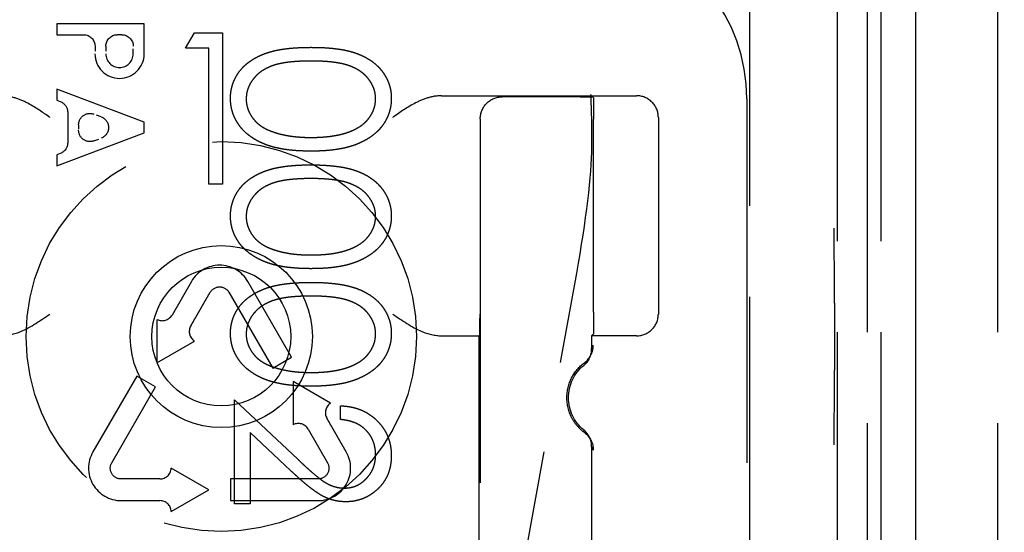
# Model space of a CAD drawing. Units: millimetres. Extents: x 63 to 4291, y 73 to 3057.
# Drawn here: x 2065 to 2088, y 2430 to 2442 of the extents above; entities that cross this region are included whole.
import ezdxf

# ---------------------------------------------------------------- set-up
doc = ezdxf.new("R2010")
doc.units = ezdxf.units.MM
doc.header["$LTSCALE"] = 2
doc.header["$PDSIZE"] = -1
doc.linetypes.add('Dashed', pattern=[5.7, 4.56, -1.14])
for name, color, linetype in [('Dimensions', 7, 'Continuous'), ('Hidden (ISO)', 7, 'Dashed'), ('Visible (ISO)', 7, 'Continuous')]:
    doc.layers.add(name, color=color, linetype=linetype)
doc.styles.get("Standard").update_dxf_attribs({"font": 'romans.shx', "width": 0.8})
doc.dimstyles.new('SLDDIMSTYLE2', dxfattribs={"dimscale": 10, "dimtxt": 2.5, "dimasz": 3.302, "dimexe": 1, "dimexo": 1, "dimgap": 0.926042, "dimtad": 1, "dimdec": 0, "dimrnd": 1e-09, "dimzin": 12, "dimdsep": 46, "dimtxsty": 'Standard', "dimcen": 2, "dimadec": 0, "dimazin": 3, "dimtfac": 1, "dimtdec": 0, "dimtmove": 0, "dimatfit": 0, "dimfxl": 1, "dimfrac": 2, "dimtolj": 1, "dimtzin": 12, "dimarcsym": 0})

# ---------------------------------------------------------------- blocks, each defined once
blk = doc.blocks.new('LD 245 00-IP66_Sheet_VIEW5')
at = {"layer": 'Hidden (ISO)', "ltscale": 0.921053}
for p, q in [((162.7, 52.6), (162.7, -18.042)), ((163.7, 52.6), (163.7, -19.7)), ((163.4, -52.4), (163.4, 52.4)), ((166.4, -52.4), (166.4, 52.4)), ((160.674, 32.416), (160.674, -5.027)), ((146.722, 7.218), (144.707, 7.218)), ((144.707, 7.218), (144.707, 6.966)), ((146.722, 6.525), (146.722, 7.218)), ((144.707, 6.966), (145.327, 6.966)), ((147.673, 6.655), (147.879, 7.014)), ((147.879, 7.014), (148.526, 7.014)), ((148.526, 7.014), (148.526, 3.514)), ((148.212, 6.655), (147.673, 6.655)), ((148.212, 3.514), (148.212, 6.655)), ((146.722, 4.951), (144.707, 5.707)), ((144.707, 5.707), (144.707, 5.455)), ((153.576, 5.558), (158.071, 5.558)), ((156.065, 5.532), (154.974, 5.532)), ((160.613, 5.489), (160.613, -24.486)), ((144.959, 5.179), (144.959, 4.471)), ((154.471, 5.028), (154.471, -18.092)), ((157.081, 0.561), (157.081, 5.014)), ((158.575, 5.055), (158.575, 0.521)), ((146.722, 4.699), (146.722, 4.951)), ((144.707, 3.944), (146.722, 4.699)), ((144.707, 4.195), (144.707, 3.944)), ((148.526, 3.514), (148.212, 3.514)), ((154.448, -10.928), (156.692, 1.467)), ((147.811, 1.272), (147.364, 0.497)), ((150.121, -0.478), (149.11, 1.272)), ((147.797, 0.247), (148.244, 1.022)), ((148.677, 1.022), (149.688, -0.728)), ((162.635, 0.773), (162.635, -0.773)), ((147.017, 0.397), (147.017, -0.603)), ((153.665, 0.017), (154.454, 0.017)), ((154.444, -18.118), (154.444, 0.017)), ((157.037, 0.017), (157.037, -0.278)), ((158.071, 0.017), (157.037, 0.017)), ((147.017, -0.603), (147.883, -0.103)), ((149.688, -0.728), (150.121, -0.478)), ((146.551, -0.911), (145.54, -2.661)), ((146.984, -1.161), (146.551, -0.911)), ((150.154, -1.036), (150.154, -2.036)), ((151.02, -1.536), (150.154, -1.036)), ((145.973, -2.911), (146.984, -1.161)), ((148.802, -1.462), (150.262, -2.829)), ((148.802, -3.858), (148.802, -1.462)), ((151.244, -1.914), (151.244, -1.597)), ((151.381, -2.661), (150.934, -1.886)), ((149.164, -2.217), (149.164, -3.858)), ((150.106, -3.099), (149.164, -2.217)), ((150.501, -2.136), (150.948, -2.911)), ((157.037, -2.543), (157.037, -18.118)), ((148.211, -3.536), (147.345, -3.036)), ((147.085, -3.286), (146.19, -3.286)), ((148.711, -3.286), (148.711, -3.786)), ((150.731, -3.286), (148.711, -3.286)), ((147.345, -4.036), (148.211, -3.536)), ((146.19, -3.786), (147.085, -3.786)), ((148.711, -3.786), (150.731, -3.786)), ((149.164, -3.858), (148.802, -3.858))]:
    blk.add_line(p, q, dxfattribs=at)
at = {"layer": 'Hidden (ISO)', "ltscale": 0.007733}
blk.add_line((146.208, 6.966), (146.102, 6.966), dxfattribs=at)
at = {"layer": 'Hidden (ISO)', "ltscale": 0.013072}
for p, q in [((145.589, 6.704), (145.589, 6.525)), ((145.84, 6.704), (145.84, 6.525)), ((146.47, 6.525), (146.47, 6.704)), ((145.732, 5.07), (145.565, 5.133)), ((145.565, 4.517), (145.732, 4.58))]:
    blk.add_line(p, q, dxfattribs=at)
at = {"layer": 'Hidden (ISO)', "ltscale": 0.006394}
for p, q in [((144.707, 5.455), (144.789, 5.424)), ((144.789, 4.226), (144.707, 4.195))]:
    blk.add_line(p, q, dxfattribs=at)
at = {"layer": 'Hidden (ISO)', "ltscale": 0.000389556}
blk.add_line((157.076, 5.519), (157.072, 5.523), dxfattribs=at)
at = {"layer": 'Hidden (ISO)', "ltscale": 0.009179}
blk.add_line((145.211, 4.888), (145.211, 4.762), dxfattribs=at)
at = {"layer": 'Hidden (ISO)', "ltscale": 0.006222}
blk.add_line((153.58, 0.017), (153.665, 0.017), dxfattribs=at)
at = {"layer": 'Hidden (ISO)', "ltscale": 0.004017}
blk.add_line((157.076, 0.056), (157.037, 0.017), dxfattribs=at)
at = {"layer": 'Hidden (ISO)', "ltscale": 0.921053}
blk.add_circle((148.5, 0), 4.5, dxfattribs=at)
at = {"layer": 'Hidden (ISO)', "ltscale": 0.921053, "extrusion": (0, 0, -1)}
for centre, radius, start, end in [((-145.327, 6.704), 0.262, 90, 180), ((-146.102, 6.704), 0.262, 0, 90), ((-146.208, 6.704), 0.262, 90, 180), ((-154.974, 5.028), 0.504, 359.9991, 90.0009), ((-144.697, 5.179), 0.262, 110.556, 180), ((-145.473, 4.888), 0.262, 0, 110.556), ((-145.64, 4.825), 0.262, 110.556, 249.444), ((-145.473, 4.762), 0.262, 249.444, 360), ((-144.697, 4.471), 0.262, 180, 249.444), ((-148.461, 0.897), 0.25, 30, 150), ((-157.467, -1.41), 0.964, 309.4943, 50.5057), ((-146.19, -3.036), 0.25, 270, 30), ((-150.731, -3.036), 0.25, 150, 270)]:
    blk.add_arc(centre, radius, start, end, dxfattribs=at)
at = {"layer": 'Hidden (ISO)', "ltscale": 0.921053}
for centre, radius, start, end in [((146.155, 6.525), 0.567, 180, 0), ((146.155, 6.525), 0.315, 180, 0), ((158.071, 5.055), 0.504, 359.9991, 90.0009), ((148.461, 0.897), 0.75, 30, 150), ((147.139, 0.627), 0.26, 242.2042, 330), ((158.071, 0.521), 0.504, 269.9991, 0.0009), ((148.022, 0.117), 0.26, 150, 237.7958), ((156.533, -0.278), 0.504, 309.4947, 359.9995), ((151.159, -1.756), 0.26, 122.2042, 210), ((150.275, -2.266), 0.26, 30, 117.7958), ((156.533, -2.543), 0.504, 0.0005, 50.5053), ((146.19, -3.036), 0.75, 150, 270), ((150.731, -3.036), 0.75, 270, 30), ((147.085, -3.026), 0.26, 270, 357.7958), ((147.085, -4.046), 0.26, 2.2042, 90)]:
    blk.add_arc(centre, radius, start, end, dxfattribs=at)
for centre, major_axis, ratio, start_param, end_param in [((156.613, 5.488), (3.131, 2.49), 0.999938, 5.611425, 6.954925), ((156.065, 5.523), (-1.008, 0), 0.008727, 3.150319, 4.712389), ((156.04, 0.723), (-0.878, -4.285), 0.114293, 1.768739, 2.614498), ((156.572, -0.198), (0.45, -0.227), 0.999813, 5.815587, 6.750784)]:
    blk.add_ellipse(centre, major_axis=major_axis, ratio=ratio, start_param=start_param, end_param=end_param, dxfattribs=at)
at = {"layer": 'Hidden (ISO)', "ltscale": 0.921053, "extrusion": (0, 0, -1)}
for centre, major_axis, ratio, start_param, end_param in [((157.076, 5.016), (0, 0.504), 0.010026, 0.010026, 1.573265), ((157.076, 0.56), (0, 0.504), 0.010026, 1.568327, 3.131566), ((156.572, -2.622), (0.45, 0.227), 0.999813, 5.815587, 6.750784)]:
    blk.add_ellipse(centre, major_axis=major_axis, ratio=ratio, start_param=start_param, end_param=end_param, dxfattribs=at)
at = {"layer": 'Hidden (ISO)', "ltscale": 0.005417}
blk.add_ellipse((154.454, 0.521), major_axis=(0, -0.504), ratio=0.014772, start_param=0, end_param=0.548328, dxfattribs=at)
at = {"layer": 'Hidden (ISO)', "ltscale": 0.006463, "extrusion": (0, 0, -1)}
for centre, major_axis, start_param, end_param in [((157.629, -3672.567), (0, 3672.916), 6.264711, 6.265921), ((157.629, 3669.054), (0, -3672.224), 0.017264, 0.018474)]:
    blk.add_ellipse(centre, major_axis=major_axis, ratio=0.008727, start_param=start_param, end_param=end_param, dxfattribs=at)
at = {"layer": 'Hidden (ISO)', "ltscale": 0.921053}
for points, knots in [([(148.712, 5.497), (148.712, 5.524), (148.713, 5.579), (148.723, 5.661), (148.738, 5.74), (148.76, 5.817), (148.786, 5.892), (148.821, 5.964), (148.86, 6.035), (148.905, 6.104), (148.957, 6.169), (149.014, 6.232), (149.078, 6.29), (149.148, 6.344), (149.224, 6.395), (149.305, 6.443), (149.393, 6.485), (149.487, 6.526), (149.589, 6.561), (149.7, 6.592), (149.82, 6.618), (149.951, 6.639), (150.09, 6.656), (150.24, 6.667), (150.399, 6.675), (150.508, 6.675), (150.564, 6.676)], [0, 0, 0, 0, 0.033789, 0.066626, 0.099291, 0.131645, 0.163602, 0.196122, 0.228923, 0.262181, 0.296016, 0.330245, 0.365089, 0.400982, 0.437654, 0.475743, 0.515291, 0.556327, 0.599681, 0.646343, 0.696413, 0.749766, 0.806562, 0.867427, 0.931883, 1, 1, 1, 1]), ([(150.564, 6.676), (150.62, 6.675), (150.73, 6.675), (150.89, 6.668), (151.04, 6.656), (151.181, 6.639), (151.311, 6.62), (151.431, 6.593), (151.541, 6.563), (151.643, 6.528), (151.736, 6.489), (151.823, 6.446), (151.904, 6.398), (151.979, 6.348), (152.049, 6.293), (152.113, 6.235), (152.17, 6.172), (152.223, 6.106), (152.268, 6.037), (152.309, 5.966), (152.343, 5.892), (152.37, 5.817), (152.393, 5.74), (152.408, 5.661), (152.418, 5.579), (152.418, 5.524), (152.419, 5.497)], [0, 0, 0, 0, 0.068599, 0.133255, 0.194325, 0.251295, 0.304533, 0.354258, 0.400506, 0.443439, 0.484046, 0.523286, 0.561079, 0.597939, 0.633559, 0.668551, 0.702734, 0.736926, 0.770536, 0.803434, 0.836171, 0.868452, 0.90084, 0.933462, 0.966255, 1, 1, 1, 1]), ([(150.565, 6.359), (150.518, 6.359), (150.427, 6.359), (150.294, 6.353), (150.17, 6.344), (150.055, 6.334), (149.949, 6.318), (149.852, 6.3), (149.763, 6.278), (149.683, 6.253), (149.61, 6.223), (149.542, 6.191), (149.478, 6.157), (149.419, 6.119), (149.364, 6.077), (149.314, 6.032), (149.269, 5.983), (149.215, 5.916), (149.158, 5.828), (149.11, 5.717), (149.079, 5.603), (149.075, 5.525), (149.074, 5.486)], [0, 0, 0, 0, 0.072956, 0.141593, 0.20594, 0.265319, 0.320618, 0.371841, 0.418817, 0.461729, 0.502166, 0.540839, 0.578218, 0.614337, 0.64972, 0.684587, 0.718649, 0.752373, 0.817641, 0.879714, 0.939962, 1, 1, 1, 1]), ([(152.057, 5.486), (152.055, 5.525), (152.051, 5.603), (152.022, 5.718), (151.972, 5.829), (151.916, 5.916), (151.864, 5.984), (151.818, 6.031), (151.768, 6.075), (151.713, 6.117), (151.654, 6.156), (151.591, 6.19), (151.522, 6.222), (151.449, 6.251), (151.369, 6.277), (151.281, 6.299), (151.183, 6.317), (151.077, 6.333), (150.962, 6.345), (150.838, 6.353), (150.705, 6.359), (150.613, 6.359), (150.565, 6.359)], [0, 0, 0, 0, 0.060398, 0.120906, 0.18279, 0.24755, 0.281045, 0.31484, 0.349461, 0.384843, 0.420959, 0.458336, 0.497007, 0.537442, 0.580351, 0.627414, 0.678275, 0.733932, 0.793707, 0.857686, 0.926684, 1, 1, 1, 1]), ([(144.546, 5.059), (144.534, 5.068), (144.527, 5.073), (144.364, 5.188), (144.197, 5.303), (143.92, 5.446), (143.814, 5.49), (143.612, 5.544), (143.518, 5.558), (143.424, 5.558)], [-0.1259969, -0.1259969, -0.1259969, -0.1259969, -0.1211109, -0.1211109, -0.0624356, -0.0624356, -0.0283037, -0.0283037, 0, 0, 0, 0]), ([(150.564, 4.28), (150.51, 4.28), (150.405, 4.282), (150.251, 4.288), (150.106, 4.301), (149.969, 4.317), (149.842, 4.341), (149.721, 4.367), (149.61, 4.399), (149.507, 4.436), (149.411, 4.478), (149.322, 4.523), (149.238, 4.573), (149.161, 4.626), (149.089, 4.682), (149.023, 4.743), (148.964, 4.807), (148.911, 4.875), (148.865, 4.946), (148.823, 5.018), (148.789, 5.094), (148.761, 5.17), (148.739, 5.249), (148.724, 5.33), (148.713, 5.413), (148.712, 5.469), (148.712, 5.497)], [0, 0, 0, 0, 0.065054, 0.126756, 0.185491, 0.240732, 0.29294, 0.342141, 0.388882, 0.432636, 0.474483, 0.514623, 0.553594, 0.591409, 0.628006, 0.663583, 0.698759, 0.733361, 0.767394, 0.800969, 0.83402, 0.866999, 0.899733, 0.932711, 0.96618, 1, 1, 1, 1]), ([(149.074, 5.486), (149.075, 5.447), (149.078, 5.369), (149.109, 5.255), (149.156, 5.144), (149.212, 5.058), (149.264, 4.992), (149.309, 4.944), (149.36, 4.901), (149.414, 4.86), (149.473, 4.822), (149.537, 4.788), (149.606, 4.757), (149.654, 4.739), (149.679, 4.73)], [0, 0, 0, 0, 0.112813, 0.225394, 0.339595, 0.459675, 0.521735, 0.583926, 0.648174, 0.713881, 0.781004, 0.851451, 0.924051, 1, 1, 1, 1]), ([(152.419, 5.497), (152.418, 5.469), (152.417, 5.413), (152.408, 5.33), (152.392, 5.25), (152.37, 5.172), (152.343, 5.095), (152.309, 5.02), (152.269, 4.948), (152.222, 4.878), (152.169, 4.81), (152.11, 4.746), (152.045, 4.686), (151.974, 4.629), (151.896, 4.576), (151.812, 4.527), (151.722, 4.482), (151.626, 4.439), (151.522, 4.402), (151.411, 4.368), (151.29, 4.341), (151.161, 4.318), (151.024, 4.301), (150.878, 4.288), (150.724, 4.281), (150.618, 4.28), (150.564, 4.28)], [0, 0, 0, 0, 0.033788, 0.067194, 0.099862, 0.132567, 0.165151, 0.197913, 0.231319, 0.265083, 0.299255, 0.334399, 0.369943, 0.406284, 0.444064, 0.482998, 0.523354, 0.565537, 0.609613, 0.656391, 0.705885, 0.758325, 0.813832, 0.872795, 0.934722, 1, 1, 1, 1]), ([(150.565, 4.596), (150.608, 4.596), (150.691, 4.597), (150.812, 4.603), (150.927, 4.612), (151.037, 4.625), (151.141, 4.642), (151.239, 4.662), (151.331, 4.686), (151.417, 4.713), (151.497, 4.744), (151.572, 4.779), (151.641, 4.815), (151.705, 4.855), (151.764, 4.897), (151.816, 4.943), (151.863, 4.991), (151.917, 5.058), (151.972, 5.147), (152.022, 5.256), (152.051, 5.37), (152.055, 5.448), (152.057, 5.486)], [0, 0, 0, 0, 0.0656834, 0.1285067, 0.1881673, 0.2451002, 0.2994444, 0.3508944, 0.3999213, 0.4466529, 0.4912372, 0.5333605, 0.5738383, 0.6125131, 0.6495852, 0.6855213, 0.7200963, 0.7538293, 0.8189193, 0.8804894, 0.9403093, 1, 1, 1, 1]), ([(153.576, 5.558), (153.482, 5.558), (153.387, 5.544), (153.186, 5.489), (153.08, 5.445), (152.795, 5.3), (152.621, 5.178), (152.456, 5.06), (152.455, 5.06), (152.454, 5.059)], [-0.1223827, -0.1223827, -0.1223827, -0.1223827, -0.0942303, -0.0942303, -0.0605084, -0.0605084, 0, 0, 0.0003891, 0.0003891, 0.0003891, 0.0003891]), ([(157.045, 4.376), (157.046, 4.577), (157.044, 4.779), (157.038, 5.082), (157.035, 5.184), (157.03, 5.335), (157.029, 5.385), (157.026, 5.459), (157.025, 5.484), (157.023, 5.533), (157.023, 5.558), (157.022, 5.584), (157.021, 5.584), (157.021, 5.586)], [-0.12149, -0.12149, -0.12149, -0.12149, -0.0605755, -0.0605755, -0.0299415, -0.0299415, -0.0148724, -0.0148724, -0.00741, -0.00741, 0, 0, 0.0003812, 0.0003812, 0.0003812, 0.0003812]), ([(149.679, 4.73), (149.71, 4.719), (149.774, 4.697), (149.873, 4.67), (149.977, 4.648), (150.086, 4.628), (150.199, 4.614), (150.317, 4.604), (150.44, 4.597), (150.523, 4.596), (150.565, 4.596)], [0, 0, 0, 0, 0.110588, 0.224542, 0.342503, 0.464324, 0.590756, 0.722227, 0.858843, 1, 1, 1, 1]), ([(148.712, 2.784), (148.712, 2.812), (148.713, 2.867), (148.723, 2.948), (148.738, 3.027), (148.76, 3.104), (148.786, 3.179), (148.821, 3.252), (148.86, 3.323), (148.905, 3.391), (148.957, 3.457), (149.014, 3.519), (149.078, 3.577), (149.148, 3.632), (149.224, 3.683), (149.305, 3.73), (149.393, 3.773), (149.487, 3.813), (149.589, 3.848), (149.7, 3.88), (149.82, 3.905), (149.951, 3.926), (150.09, 3.943), (150.24, 3.955), (150.399, 3.962), (150.508, 3.963), (150.564, 3.963)], [0, 0, 0, 0, 0.033789, 0.066626, 0.099291, 0.131645, 0.163602, 0.196122, 0.228923, 0.262181, 0.296016, 0.330245, 0.365089, 0.400982, 0.437654, 0.475743, 0.515291, 0.556327, 0.599681, 0.646343, 0.696413, 0.749766, 0.806562, 0.867427, 0.931883, 1, 1, 1, 1]), ([(150.564, 3.963), (150.62, 3.963), (150.73, 3.962), (150.89, 3.955), (151.04, 3.943), (151.181, 3.927), (151.311, 3.907), (151.431, 3.881), (151.541, 3.851), (151.643, 3.816), (151.736, 3.777), (151.823, 3.734), (151.904, 3.686), (151.979, 3.635), (152.049, 3.581), (152.113, 3.522), (152.17, 3.459), (152.223, 3.393), (152.268, 3.324), (152.309, 3.253), (152.343, 3.18), (152.37, 3.104), (152.393, 3.027), (152.408, 2.948), (152.418, 2.867), (152.418, 2.812), (152.419, 2.784)], [0, 0, 0, 0, 0.068599, 0.133255, 0.194325, 0.251295, 0.304533, 0.354258, 0.400506, 0.443439, 0.484046, 0.523286, 0.561079, 0.597939, 0.633559, 0.668551, 0.702734, 0.736926, 0.770536, 0.803434, 0.836171, 0.868452, 0.90084, 0.933462, 0.966255, 1, 1, 1, 1]), ([(150.565, 3.647), (150.518, 3.647), (150.427, 3.646), (150.294, 3.64), (150.17, 3.632), (150.055, 3.621), (149.949, 3.605), (149.852, 3.587), (149.763, 3.566), (149.683, 3.54), (149.61, 3.511), (149.542, 3.479), (149.478, 3.445), (149.419, 3.406), (149.364, 3.364), (149.314, 3.319), (149.269, 3.271), (149.215, 3.204), (149.158, 3.116), (149.11, 3.005), (149.079, 2.89), (149.075, 2.812), (149.074, 2.774)], [0, 0, 0, 0, 0.0729558, 0.1415929, 0.2059398, 0.2653186, 0.3206181, 0.3718407, 0.418817, 0.4617287, 0.5021662, 0.5408394, 0.5782181, 0.6143368, 0.6497204, 0.6845871, 0.7186488, 0.7523729, 0.8176406, 0.8797143, 0.9399617, 1, 1, 1, 1]), ([(152.057, 2.774), (152.055, 2.813), (152.051, 2.891), (152.022, 3.006), (151.972, 3.116), (151.916, 3.204), (151.864, 3.271), (151.818, 3.319), (151.768, 3.363), (151.713, 3.405), (151.654, 3.443), (151.591, 3.477), (151.522, 3.509), (151.449, 3.539), (151.369, 3.564), (151.281, 3.587), (151.183, 3.605), (151.077, 3.62), (150.962, 3.632), (150.838, 3.64), (150.705, 3.646), (150.613, 3.647), (150.565, 3.647)], [0, 0, 0, 0, 0.060398, 0.120906, 0.18279, 0.24755, 0.281045, 0.31484, 0.349461, 0.384843, 0.420959, 0.458336, 0.497007, 0.537442, 0.580351, 0.627414, 0.678275, 0.733932, 0.793707, 0.857686, 0.926684, 1, 1, 1, 1]), ([(150.564, 1.567), (150.51, 1.568), (150.405, 1.569), (150.251, 1.576), (150.106, 1.589), (149.969, 1.605), (149.842, 1.628), (149.721, 1.654), (149.61, 1.687), (149.507, 1.723), (149.411, 1.766), (149.322, 1.811), (149.238, 1.86), (149.161, 1.913), (149.089, 1.97), (149.023, 2.03), (148.964, 2.094), (148.911, 2.162), (148.865, 2.233), (148.823, 2.306), (148.789, 2.381), (148.761, 2.458), (148.739, 2.537), (148.724, 2.618), (148.713, 2.7), (148.712, 2.756), (148.712, 2.784)], [0, 0, 0, 0, 0.065054, 0.126756, 0.185491, 0.240732, 0.29294, 0.342141, 0.388882, 0.432636, 0.474483, 0.514623, 0.553594, 0.591409, 0.628006, 0.663583, 0.698759, 0.733361, 0.767394, 0.800969, 0.83402, 0.866999, 0.899733, 0.932711, 0.96618, 1, 1, 1, 1]), ([(149.074, 2.774), (149.075, 2.735), (149.078, 2.657), (149.109, 2.543), (149.156, 2.432), (149.212, 2.345), (149.264, 2.279), (149.309, 2.232), (149.36, 2.189), (149.414, 2.147), (149.473, 2.11), (149.537, 2.075), (149.606, 2.044), (149.654, 2.026), (149.679, 2.017)], [0, 0, 0, 0, 0.1128134, 0.2253939, 0.3395948, 0.4596754, 0.5217352, 0.5839258, 0.6481741, 0.713881, 0.7810045, 0.8514509, 0.9240507, 1, 1, 1, 1]), ([(152.419, 2.784), (152.418, 2.756), (152.417, 2.7), (152.408, 2.618), (152.392, 2.537), (152.37, 2.459), (152.343, 2.382), (152.309, 2.308), (152.269, 2.235), (152.222, 2.165), (152.169, 2.098), (152.11, 2.034), (152.045, 1.973), (151.974, 1.916), (151.896, 1.864), (151.812, 1.814), (151.722, 1.769), (151.626, 1.726), (151.522, 1.689), (151.411, 1.656), (151.29, 1.628), (151.161, 1.606), (151.024, 1.588), (150.878, 1.576), (150.724, 1.569), (150.618, 1.568), (150.564, 1.567)], [0, 0, 0, 0, 0.033788, 0.067194, 0.099862, 0.132567, 0.165151, 0.197913, 0.231319, 0.265083, 0.299255, 0.334399, 0.369943, 0.406284, 0.444064, 0.482998, 0.523354, 0.565537, 0.609613, 0.656391, 0.705885, 0.758325, 0.813832, 0.872795, 0.934722, 1, 1, 1, 1]), ([(150.565, 1.884), (150.608, 1.884), (150.691, 1.885), (150.812, 1.891), (150.927, 1.9), (151.037, 1.912), (151.141, 1.929), (151.239, 1.95), (151.331, 1.973), (151.417, 2.001), (151.497, 2.032), (151.572, 2.066), (151.641, 2.103), (151.705, 2.142), (151.764, 2.185), (151.816, 2.231), (151.863, 2.279), (151.917, 2.346), (151.972, 2.434), (152.022, 2.544), (152.051, 2.658), (152.055, 2.735), (152.057, 2.774)], [0, 0, 0, 0, 0.0656834, 0.1285067, 0.1881673, 0.2451002, 0.2994444, 0.3508944, 0.3999213, 0.4466529, 0.4912372, 0.5333605, 0.5738383, 0.6125131, 0.6495852, 0.6855213, 0.7200963, 0.7538293, 0.8189193, 0.8804894, 0.9403093, 1, 1, 1, 1]), ([(162.635, 0.773), (162.635, 0.872), (162.634, 0.97), (162.634, 1.333), (162.633, 1.559), (162.63, 2.001), (162.628, 2.238), (162.626, 2.481), (162.626, 2.485), (162.626, 2.5)], [0, 0, 0, 0, 0.029634, 0.029634, 0.1110699, 0.1110699, 0.2412331, 0.2412331, 0.2500682, 0.2500682, 0.2500682, 0.2500682]), ([(149.679, 2.017), (149.71, 2.006), (149.774, 1.985), (149.873, 1.957), (149.977, 1.935), (150.086, 1.915), (150.199, 1.902), (150.317, 1.891), (150.44, 1.885), (150.523, 1.884), (150.565, 1.884)], [0, 0, 0, 0, 0.110588, 0.224542, 0.342503, 0.464324, 0.590756, 0.722227, 0.858843, 1, 1, 1, 1]), ([(148.712, 0.072), (148.712, 0.099), (148.713, 0.154), (148.723, 0.236), (148.738, 0.315), (148.76, 0.392), (148.786, 0.467), (148.821, 0.539), (148.86, 0.61), (148.905, 0.679), (148.957, 0.744), (149.014, 0.807), (149.078, 0.865), (149.148, 0.919), (149.224, 0.97), (149.305, 1.018), (149.393, 1.06), (149.487, 1.101), (149.589, 1.136), (149.7, 1.167), (149.82, 1.193), (149.951, 1.214), (150.09, 1.231), (150.24, 1.242), (150.399, 1.25), (150.508, 1.25), (150.564, 1.251)], [0, 0, 0, 0, 0.033789, 0.066626, 0.099291, 0.131645, 0.163602, 0.196122, 0.228923, 0.262181, 0.296016, 0.330245, 0.365089, 0.400982, 0.437654, 0.475743, 0.515291, 0.556327, 0.599681, 0.646343, 0.696413, 0.749766, 0.806562, 0.867427, 0.931883, 1, 1, 1, 1]), ([(150.564, 1.251), (150.62, 1.25), (150.73, 1.25), (150.89, 1.243), (151.04, 1.231), (151.181, 1.214), (151.311, 1.195), (151.431, 1.168), (151.541, 1.138), (151.643, 1.103), (151.736, 1.064), (151.823, 1.021), (151.904, 0.973), (151.979, 0.923), (152.049, 0.868), (152.113, 0.81), (152.17, 0.747), (152.223, 0.681), (152.268, 0.612), (152.309, 0.541), (152.343, 0.467), (152.37, 0.392), (152.393, 0.315), (152.408, 0.236), (152.418, 0.154), (152.418, 0.099), (152.419, 0.072)], [0, 0, 0, 0, 0.068599, 0.133255, 0.194325, 0.251295, 0.304533, 0.354258, 0.400506, 0.443439, 0.484046, 0.523286, 0.561079, 0.597939, 0.633559, 0.668551, 0.702734, 0.736926, 0.770536, 0.803434, 0.836171, 0.868452, 0.90084, 0.933462, 0.966255, 1, 1, 1, 1]), ([(150.565, 0.934), (150.518, 0.934), (150.427, 0.934), (150.294, 0.928), (150.17, 0.919), (150.055, 0.909), (149.949, 0.893), (149.852, 0.875), (149.763, 0.853), (149.683, 0.828), (149.61, 0.798), (149.542, 0.766), (149.478, 0.732), (149.419, 0.694), (149.364, 0.652), (149.314, 0.607), (149.269, 0.558), (149.215, 0.491), (149.158, 0.403), (149.11, 0.292), (149.079, 0.178), (149.075, 0.1), (149.074, 0.061)], [0, 0, 0, 0, 0.0729558, 0.1415929, 0.2059398, 0.2653186, 0.3206181, 0.3718407, 0.418817, 0.4617287, 0.5021662, 0.5408394, 0.5782181, 0.6143368, 0.6497204, 0.6845871, 0.7186488, 0.7523729, 0.8176406, 0.8797143, 0.9399617, 1, 1, 1, 1]), ([(152.057, 0.061), (152.055, 0.1), (152.051, 0.178), (152.022, 0.293), (151.972, 0.404), (151.916, 0.491), (151.864, 0.559), (151.818, 0.606), (151.768, 0.65), (151.713, 0.692), (151.654, 0.731), (151.591, 0.765), (151.522, 0.797), (151.449, 0.826), (151.369, 0.852), (151.281, 0.874), (151.183, 0.892), (151.077, 0.908), (150.962, 0.92), (150.838, 0.928), (150.705, 0.934), (150.613, 0.934), (150.565, 0.934)], [0, 0, 0, 0, 0.060398, 0.120906, 0.18279, 0.24755, 0.281045, 0.31484, 0.349461, 0.384843, 0.420959, 0.458336, 0.497007, 0.537442, 0.580351, 0.627414, 0.678275, 0.733932, 0.793707, 0.857686, 0.926684, 1, 1, 1, 1]), ([(143.42, 0.017), (143.569, 0.017), (143.742, 0.061), (144.105, 0.212), (144.346, 0.38), (144.546, 0.521)], [-0.1180615, -0.1180615, -0.1180615, -0.1180615, -0.0733907, -0.0733907, 0, 0, 0, 0]), ([(152.454, 0.521), (152.654, 0.38), (152.895, 0.212), (153.258, 0.061), (153.431, 0.017), (153.58, 0.017)], [-0.4036028, -0.4036028, -0.4036028, -0.4036028, -0.3302121, -0.3302121, -0.2855413, -0.2855413, -0.2855413, -0.2855413]), ([(154.458, 0.091), (154.458, 0.1), (154.459, 0.109), (154.461, 0.212), (154.463, 0.38), (154.465, 0.521)], [0.32282454, 0.32282454, 0.32282454, 0.32282454, 0.33021213, 0.33021213, 0.40360282, 0.40360282, 0.40360282, 0.40360282]), ([(150.564, -1.145), (150.51, -1.145), (150.405, -1.143), (150.251, -1.137), (150.106, -1.124), (149.969, -1.108), (149.842, -1.084), (149.721, -1.058), (149.61, -1.026), (149.507, -0.989), (149.411, -0.947), (149.322, -0.902), (149.238, -0.852), (149.161, -0.799), (149.089, -0.743), (149.023, -0.682), (148.964, -0.618), (148.911, -0.55), (148.865, -0.479), (148.823, -0.407), (148.789, -0.331), (148.761, -0.255), (148.739, -0.176), (148.724, -0.095), (148.713, -0.012), (148.712, 0.044), (148.712, 0.072)], [0, 0, 0, 0, 0.0650544, 0.1267559, 0.1854905, 0.2407319, 0.2929399, 0.3421407, 0.3888819, 0.4326356, 0.4744826, 0.5146234, 0.5535935, 0.5914089, 0.6280056, 0.6635829, 0.6987588, 0.7333612, 0.7673936, 0.8009689, 0.8340199, 0.8669988, 0.8997334, 0.9327111, 0.9661805, 1, 1, 1, 1]), ([(149.074, 0.061), (149.075, 0.022), (149.078, -0.056), (149.109, -0.17), (149.156, -0.281), (149.212, -0.367), (149.264, -0.433), (149.309, -0.481), (149.36, -0.524), (149.414, -0.565), (149.473, -0.603), (149.537, -0.637), (149.606, -0.668), (149.654, -0.686), (149.679, -0.695)], [0, 0, 0, 0, 0.1128134, 0.2253939, 0.3395948, 0.4596754, 0.5217352, 0.5839258, 0.6481741, 0.713881, 0.7810045, 0.8514509, 0.9240507, 1, 1, 1, 1]), ([(152.419, 0.072), (152.418, 0.044), (152.417, -0.012), (152.408, -0.095), (152.392, -0.175), (152.37, -0.253), (152.343, -0.33), (152.309, -0.405), (152.269, -0.477), (152.222, -0.547), (152.169, -0.615), (152.11, -0.679), (152.045, -0.739), (151.974, -0.796), (151.896, -0.849), (151.812, -0.898), (151.722, -0.943), (151.626, -0.986), (151.522, -1.023), (151.411, -1.057), (151.29, -1.084), (151.161, -1.107), (151.024, -1.124), (150.878, -1.137), (150.724, -1.144), (150.618, -1.145), (150.564, -1.145)], [0, 0, 0, 0, 0.033788, 0.067194, 0.099862, 0.132567, 0.165151, 0.197913, 0.231319, 0.265083, 0.299255, 0.334399, 0.369943, 0.406284, 0.444064, 0.482998, 0.523354, 0.565537, 0.609613, 0.656391, 0.705885, 0.758325, 0.813832, 0.872795, 0.934722, 1, 1, 1, 1]), ([(150.565, -0.829), (150.608, -0.829), (150.691, -0.828), (150.812, -0.822), (150.927, -0.813), (151.037, -0.8), (151.141, -0.783), (151.239, -0.763), (151.331, -0.739), (151.417, -0.712), (151.497, -0.681), (151.572, -0.646), (151.641, -0.61), (151.705, -0.57), (151.764, -0.528), (151.816, -0.482), (151.863, -0.434), (151.917, -0.367), (151.972, -0.278), (152.022, -0.169), (152.051, -0.055), (152.055, 0.023), (152.057, 0.061)], [0, 0, 0, 0, 0.0656834, 0.1285067, 0.1881673, 0.2451002, 0.2994444, 0.3508944, 0.3999213, 0.4466529, 0.4912372, 0.5333605, 0.5738383, 0.6125131, 0.6495852, 0.6855213, 0.7200963, 0.7538293, 0.8189193, 0.8804894, 0.9403093, 1, 1, 1, 1]), ([(156.466, -1.41), (156.466, -1.252), (156.505, -1.092), (156.647, -0.814), (156.749, -0.694), (156.872, -0.604)], [0.0009508881, 0.0009508881, 0.0009508881, 0.0009508881, 0.0014247621, 0.0014247621, 0.0018986361, 0.0018986361, 0.0018986361, 0.0018986361]), ([(149.679, -0.695), (149.71, -0.706), (149.774, -0.728), (149.873, -0.755), (149.977, -0.777), (150.086, -0.797), (150.199, -0.811), (150.317, -0.821), (150.44, -0.828), (150.523, -0.829), (150.565, -0.829)], [0, 0, 0, 0, 0.110588, 0.224542, 0.342503, 0.464324, 0.590756, 0.722227, 0.858843, 1, 1, 1, 1]), ([(162.633, -1.493), (162.633, -1.381), (162.634, -1.264), (162.634, -1.022), (162.635, -0.898), (162.635, -0.773)], [0, 0, 0, 0, 0.03761897, 0.03761897, 0.07522468, 0.07522468, 0.07522468, 0.07522468]), ([(156.872, -2.217), (156.81, -2.171), (156.755, -2.119), (156.655, -2.002), (156.611, -1.936), (156.505, -1.728), (156.466, -1.569), (156.466, -1.41)], [0, 0, 0, 0, 0.000237722, 0.000237722, 0.0004754441, 0.0004754441, 0.0009508881, 0.0009508881, 0.0009508881, 0.0009508881]), ([(162.626, -2.5), (162.627, -2.365), (162.628, -2.23), (162.629, -2.087), (162.63, -2.067), (162.63, -2.048), (162.63, -2.028), (162.631, -1.863), (162.632, -1.685), (162.633, -1.493)], [-0.000006325, -0.000006325, -0.000006325, -0.000006325, 0.000564963, 0.000564963, 0.000564963, 0.000642845, 0.000642845, 0.000642845, 0.001292014, 0.001292014, 0.001292014, 0.001292014]), ([(151.244, -1.597), (151.285, -1.6), (151.368, -1.604), (151.488, -1.623), (151.603, -1.65), (151.712, -1.688), (151.815, -1.736), (151.913, -1.794), (152.005, -1.861), (152.089, -1.938), (152.167, -2.021), (152.234, -2.111), (152.291, -2.205), (152.338, -2.304), (152.374, -2.408), (152.4, -2.517), (152.416, -2.631), (152.418, -2.708), (152.419, -2.747)], [0, 0, 0, 0, 0.068799, 0.135118, 0.199001, 0.261934, 0.323531, 0.385435, 0.447216, 0.510018, 0.572511, 0.633364, 0.693217, 0.752555, 0.812558, 0.873261, 0.935543, 1, 1, 1, 1]), ([(152.057, -2.731), (152.057, -2.704), (152.055, -2.65), (152.045, -2.57), (152.028, -2.494), (152.005, -2.422), (151.975, -2.353), (151.938, -2.288), (151.894, -2.227), (151.844, -2.169), (151.788, -2.116), (151.727, -2.068), (151.659, -2.027), (151.587, -1.991), (151.508, -1.964), (151.425, -1.94), (151.336, -1.923), (151.275, -1.917), (151.244, -1.914)], [0, 0, 0, 0, 0.064451, 0.126571, 0.186922, 0.245924, 0.304098, 0.361781, 0.420577, 0.480272, 0.540224, 0.600658, 0.661916, 0.724435, 0.788853, 0.856287, 0.926338, 1, 1, 1, 1]), ([(150.262, -2.829), (150.296, -2.863), (150.363, -2.927), (150.461, -3.017), (150.551, -3.098), (150.635, -3.171), (150.711, -3.234), (150.781, -3.288), (150.843, -3.334), (150.917, -3.382), (151.006, -3.427), (151.115, -3.468), (151.228, -3.492), (151.304, -3.495), (151.342, -3.496)], [0, 0, 0, 0, 0.1107942, 0.2128129, 0.3060779, 0.3906175, 0.4672327, 0.5344506, 0.5938668, 0.644833, 0.7362206, 0.8250374, 0.9119923, 1, 1, 1, 1]), ([(151.342, -3.496), (151.366, -3.496), (151.414, -3.494), (151.483, -3.483), (151.551, -3.467), (151.615, -3.441), (151.677, -3.411), (151.736, -3.372), (151.793, -3.327), (151.847, -3.275), (151.896, -3.218), (151.939, -3.158), (151.976, -3.095), (152.005, -3.028), (152.029, -2.958), (152.045, -2.885), (152.055, -2.809), (152.057, -2.758), (152.057, -2.731)], [0, 0, 0, 0, 0.061969, 0.122129, 0.180999, 0.240162, 0.299865, 0.359951, 0.421742, 0.486546, 0.551508, 0.614995, 0.67724, 0.739715, 0.803039, 0.866487, 0.931969, 1, 1, 1, 1]), ([(152.419, -2.747), (152.418, -2.786), (152.416, -2.862), (152.401, -2.973), (152.377, -3.079), (152.343, -3.179), (152.298, -3.272), (152.244, -3.36), (152.181, -3.444), (152.108, -3.519), (152.029, -3.588), (151.945, -3.648), (151.858, -3.699), (151.768, -3.741), (151.673, -3.772), (151.576, -3.796), (151.474, -3.81), (151.406, -3.812), (151.371, -3.813)], [0, 0, 0, 0, 0.069475, 0.136517, 0.200789, 0.26383, 0.325735, 0.387291, 0.449509, 0.512968, 0.576275, 0.63758, 0.697903, 0.757172, 0.816599, 0.876653, 0.93729, 1, 1, 1, 1]), ([(151.371, -3.813), (151.322, -3.811), (151.224, -3.808), (151.081, -3.779), (150.942, -3.734), (150.831, -3.679), (150.741, -3.624), (150.667, -3.575), (150.587, -3.517), (150.502, -3.45), (150.411, -3.375), (150.314, -3.291), (150.212, -3.198), (150.142, -3.133), (150.106, -3.099)], [0, 0, 0, 0, 0.098702, 0.195672, 0.292422, 0.391343, 0.444462, 0.504229, 0.570352, 0.642546, 0.722288, 0.807921, 0.90047, 1, 1, 1, 1])]:
    blk.add_open_spline(points, degree=3, knots=knots, dxfattribs=at)
at = {"layer": 'Visible (ISO)'}
blk.add_line((164.5, 194.172), (164.5, -194.172), dxfattribs=at)
for radius in [2.1, 1.6]:
    blk.add_circle((148.5, 0), radius, dxfattribs=at)
blk = doc.blocks.new('*D46')
at = {"layer": 'Defpoints', "color": 0, "transparency": 16777216}
for p in [(2069.55, 2626.816), (2069.55, 2242.816), (2285.251, 2242.816)]:
    blk.add_point(p, dxfattribs=at)
at = {"layer": 'Dimensions', "color": 0, "lineweight": -2, "transparency": 16777216}
for p, q in [((2079.55, 2626.816), (2295.251, 2626.816)), ((2285.251, 2593.796), (2285.251, 2275.836)), ((2079.55, 2242.816), (2295.251, 2242.816))]:
    blk.add_line(p, q, dxfattribs=at)
at = {"layer": 'Dimensions', "color": 0, "transparency": 16777216}
for points in [[(2279.747, 2593.796), (2290.754, 2593.796), (2285.251, 2626.816)], [(2279.747, 2275.836), (2290.754, 2275.836), (2285.251, 2242.816)]]:
    blk.add_solid(points, dxfattribs=at)
at = {"layer": 'Dimensions', "color": 0, "transparency": 16777216, "insert": (2263.49, 2434.816), "char_height": 25, "attachment_point": 5, "rotation": 90}
blk.add_mtext('\\A1;384', dxfattribs=at)

msp = doc.modelspace()

# ---------------------------------------------------------------- block references
msp.add_blockref('LD 245 00-IP66_Sheet_VIEW5', (1921.05, 2434.816))

# ---------------------------------------------------------------- dimensions: what is measured, and where the dimension line sits
at = {"layer": 'Dimensions'}
dim = msp.add_linear_dim(base=(2285.251, 2242.816), p1=(2069.55, 2626.816), p2=(2069.55, 2242.816), angle=90, dimstyle='SLDDIMSTYLE2', dxfattribs=at)
dim.commit()
dim.dimension.update_dxf_attribs({"geometry": '*D46', "text_midpoint": (2263.49, 2434.816)})

doc.saveas('drawing.dxf')
